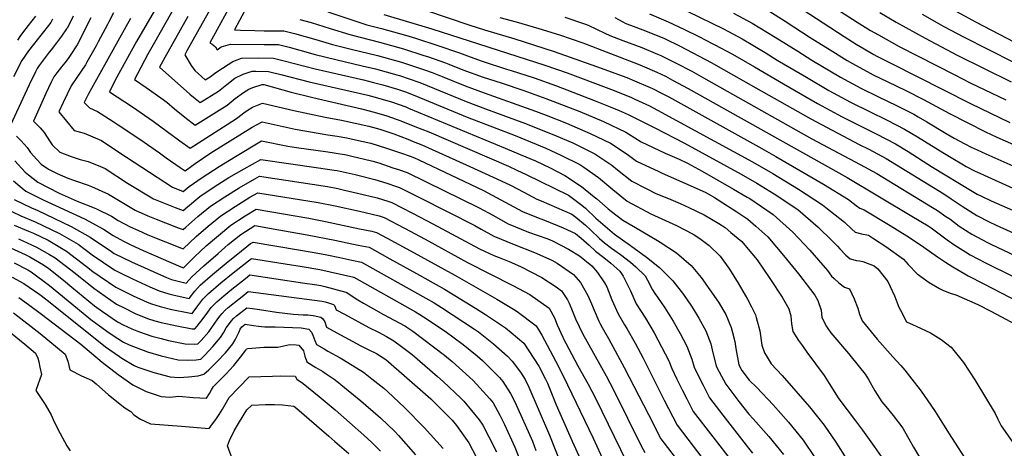
# Model space of a CAD drawing. Units: inches. Extents: x 2630101 to 2635484, y 1480366 to 1485866.
# Drawn here: x 2630798 to 2631507, y 1483721 to 1484029 of the extents above; entities that cross this region are included whole.
import ezdxf

# ---------------------------------------------------------------- set-up
doc = ezdxf.new("R2010")
doc.units = ezdxf.units.IN
doc.header["$MEASUREMENT"] = 0
doc.layers.add('tile_2737_29_contour_10ft', color=197, linetype='Continuous')

msp = doc.modelspace()

# ---------------------------------------------------------------- linework, layer by layer
at = {"layer": 'tile_2737_29_contour_10ft'}
for points, elevation in [([(2630928.23, 1484070.86), (2630894.6, 1484011.34), (2630890.79, 1484004.45), (2630883.25, 1483990.47), (2630881.11, 1483986.38), (2630889.49, 1483980.7), (2630900.05, 1483973.16), (2630904.36, 1483970), (2630909.99, 1483965.29), (2630917.35, 1483959.15), (2630924.8, 1483953.41), (2630947.69, 1483967.85), (2630953.57, 1483972.57), (2630959.67, 1483976.94), (2630963.48, 1483979.29), (2630966.24, 1483980.5), (2630973, 1483982.66), (2630973.52, 1483982.78), (2630973.88, 1483982.78), (2630974.15, 1483982.71), (2630993.99, 1483977.17), (2631009.52, 1483973.35), (2631044.57, 1483965.31), (2631050.12, 1483963.9), (2631055.26, 1483962.41), (2631062.65, 1483960.21), (2631072.9, 1483956.58), (2631082.97, 1483952.63), (2631093.04, 1483948.67), (2631150.37, 1483923.89), (2631156.45, 1483921.22), (2631163.13, 1483918.02), (2631193.57, 1483903.02), (2631203.24, 1483895.81), (2631205.76, 1483893.67), (2631213.26, 1483886.66), (2631223.22, 1483877.87), (2631226.65, 1483875.13), (2631238.24, 1483866.87), (2631249.75, 1483858.55), (2631259.08, 1483851.01), (2631260.57, 1483849.61), (2631268.81, 1483841.49), (2631276.26, 1483831.6), (2631282.05, 1483823.25), (2631283.33, 1483821.23), (2631287.49, 1483814.62), (2631292.47, 1483805.62), (2631296.06, 1483796.17), (2631297.1, 1483791.74), (2631299.89, 1483780.2), (2631301.99, 1483776.07), (2631306.75, 1483767.16), (2631316.32, 1483754.58), (2631323.43, 1483745.45), (2631326.63, 1483742.21), (2631337.85, 1483729.6), (2631348.46, 1483716.54)], 9200), ([(2630908.59, 1484058.77), (2630882.43, 1484013.69), (2630867.23, 1483985.75), (2630863.06, 1483977.57), (2630879.7, 1483966.74), (2630894.48, 1483956.48), (2630913.61, 1483942.25), (2630921.18, 1483937.05), (2630953.77, 1483957.71), (2630955.4, 1483958.89), (2630959.75, 1483962.26), (2630963.03, 1483964.6), (2630965.98, 1483966.41), (2630973.36, 1483969.36), (2630995.77, 1483963.98), (2631018.3, 1483959.35), (2631030.16, 1483957.07), (2631049.87, 1483952.66), (2631057.61, 1483950.71), (2631067.75, 1483947.2), (2631077.86, 1483943.32), (2631081.7, 1483941.81), (2631087.9, 1483939.31), (2631120, 1483925.02), (2631142.06, 1483914.9), (2631151.85, 1483910.2), (2631161.41, 1483905.31), (2631170.77, 1483900.24), (2631173.78, 1483899.04), (2631196.04, 1483889.48), (2631198.74, 1483887.4), (2631205.82, 1483881.63), (2631209.38, 1483878.3), (2631215.92, 1483872.06), (2631219.58, 1483868.81), (2631224.57, 1483865.06), (2631230.93, 1483860.34), (2631238.25, 1483854.82), (2631241.94, 1483851.57), (2631248.75, 1483845.16), (2631250.43, 1483841.93), (2631254.16, 1483835), (2631255.84, 1483832.26), (2631257.59, 1483829.76), (2631262.89, 1483822.18), (2631268.85, 1483812.55), (2631273.93, 1483803.62), (2631278.76, 1483794.5), (2631282.4, 1483785.09), (2631283.97, 1483779.27), (2631285.91, 1483775.4), (2631290.47, 1483766.32), (2631295.09, 1483757.3), (2631304.74, 1483744.79), (2631323.16, 1483721.13), (2631326.18, 1483717.51)], 9210), ([(2630973.82, 1484060.72), (2630956.63, 1484028.75), (2630953.07, 1484022.11), (2630957.37, 1484021.95), (2630967.74, 1484021.6), (2630974.54, 1484021.43), (2630978.19, 1484021.45), (2630988.63, 1484021.3), (2630996.32, 1484019.37), (2631003.98, 1484017.37), (2631011.58, 1484015.18), (2631023.64, 1484011.42), (2631027.43, 1484010.5), (2631036.99, 1484008.23), (2631056.09, 1484003.64), (2631073.41, 1483998.79), (2631079.8, 1483996.74), (2631090.61, 1483993.06), (2631095.47, 1483991.37), (2631102.61, 1483988.38), (2631119.1, 1483981.73), (2631132.94, 1483976.68), (2631169.93, 1483963.65), (2631177.42, 1483960.71), (2631192.22, 1483954.91), (2631209.28, 1483947.51), (2631223.72, 1483940.64), (2631235.93, 1483932.54), (2631242.61, 1483927.52), (2631258.61, 1483920.06), (2631261.04, 1483918.95), (2631277.42, 1483911.84), (2631291.9, 1483905.27), (2631294.23, 1483903.97), (2631297.96, 1483901.82), (2631314.77, 1483891.05), (2631322.78, 1483885.74), (2631328.4, 1483880.9), (2631337.06, 1483873.06), (2631348.5, 1483859.82), (2631359.28, 1483846.45), (2631371.06, 1483831.2), (2631373.01, 1483827.42), (2631375.57, 1483820.43), (2631375.84, 1483817.71), (2631375.89, 1483815.07), (2631379.28, 1483808.71), (2631380.77, 1483806.55), (2631382.52, 1483804.06), (2631395.29, 1483789.17), (2631403.2, 1483779.41), (2631407.25, 1483774.26), (2631409.58, 1483770.47), (2631414.18, 1483762.45), (2631419.2, 1483754.54), (2631421.98, 1483751.04), (2631427.46, 1483744.62), (2631434.26, 1483735.44), (2631442.03, 1483721.92), (2631449.89, 1483708.55)], 9160), ([(2630941.85, 1484048.32), (2630918.86, 1484007.03), (2630917.21, 1484004), (2630921.91, 1483996.3), (2630924.44, 1483992.73), (2630932.03, 1483986.12), (2630935.45, 1483988.27), (2630938.61, 1483990.63), (2630941.13, 1483992.33), (2630951.84, 1483999.39), (2630958.24, 1484001.63), (2630970.67, 1484001.83), (2630981.13, 1484001.71), (2630988.83, 1483999.82), (2631011.05, 1483993.99), (2631046.05, 1483986.01), (2631053.18, 1483984.26), (2631059.86, 1483982.39), (2631070.5, 1483979.35), (2631076.11, 1483977.43), (2631082.91, 1483974.8), (2631120.64, 1483959.12), (2631155.28, 1483945.93), (2631166.32, 1483941.43), (2631177.29, 1483936.85), (2631188, 1483931.95), (2631201.63, 1483925.14), (2631204.57, 1483923.22), (2631215.18, 1483915.81), (2631225.5, 1483907.17), (2631235.9, 1483898.87), (2631252.97, 1483889.59), (2631271.24, 1483881.23), (2631283.38, 1483875.02), (2631288.19, 1483871.99), (2631294.87, 1483866.99), (2631302.87, 1483859.14), (2631309.54, 1483849.78), (2631315.74, 1483839.89), (2631322.47, 1483828.34), (2631325.3, 1483822.77), (2631328.11, 1483816.97), (2631328.73, 1483814.99), (2631331.31, 1483805.45), (2631332.86, 1483795.31), (2631334.74, 1483789.79), (2631335.89, 1483787.82), (2631339.61, 1483781.66), (2631347.42, 1483773.27), (2631367.16, 1483750.72), (2631377.6, 1483737.54), (2631386.12, 1483725.45), (2631393.99, 1483712.89)], 9180), ([(2630948.49, 1484036.69), (2630935.25, 1484012.81), (2630937.06, 1484011.73), (2630939.42, 1484009.84), (2630940.63, 1484007.74), (2630943.41, 1484009.78), (2630950.11, 1484011.65), (2630974.39, 1484011.53), (2630984.85, 1484011.41), (2630992.55, 1484009.51), (2631000.2, 1484007.48), (2631011.27, 1484004.24), (2631025.96, 1484000.67), (2631045.09, 1483996.28), (2631054.64, 1483994.02), (2631070.04, 1483989.72), (2631071.97, 1483989.16), (2631085.82, 1483984.43), (2631087.78, 1483983.67), (2631119.87, 1483970.49), (2631133.71, 1483965.28), (2631162.59, 1483954.77), (2631184.77, 1483945.89), (2631196.66, 1483940.66), (2631212.64, 1483932.87), (2631218.28, 1483929.06), (2631224.71, 1483924.67), (2631228.8, 1483921.27), (2631239.27, 1483913.25), (2631249.45, 1483907.9), (2631256.44, 1483904.41), (2631265.63, 1483900.68), (2631273.98, 1483897.15), (2631280.3, 1483894.22), (2631291.3, 1483888.92), (2631301.89, 1483882.73), (2631306.31, 1483879.86), (2631310.55, 1483876.32), (2631318.33, 1483869.74), (2631321.71, 1483865.75), (2631329.49, 1483856.52), (2631338.48, 1483843.16), (2631347.36, 1483829.81), (2631351.15, 1483823.05), (2631352.13, 1483821.3), (2631353.64, 1483816.28), (2631354.21, 1483810.55), (2631355.15, 1483805.11), (2631359.23, 1483798.59), (2631361.97, 1483794.67), (2631365.13, 1483790.18), (2631371.39, 1483781.78), (2631377.62, 1483773.38), (2631381.28, 1483767.54), (2631387.85, 1483757.35), (2631390.39, 1483753.82), (2631394.17, 1483748.6), (2631400.28, 1483740.83), (2631405.22, 1483734.07), (2631413.71, 1483722.2), (2631420.27, 1483712.63)], 9170), ([(2631090.73, 1484036.32), (2631122.55, 1484025.43), (2631133.11, 1484022.01), (2631154.94, 1484015.51), (2631183.32, 1484006.56), (2631213.84, 1483995.76), (2631235.62, 1483987.7), (2631241.12, 1483985.49), (2631252.29, 1483980.67), (2631254.58, 1483979.58), (2631259.48, 1483977.06), (2631265.74, 1483973.8), (2631332.72, 1483936.67), (2631342.79, 1483930.98), (2631377.19, 1483911.07), (2631395.21, 1483899.91), (2631400.65, 1483895.68), (2631403.27, 1483893.67), (2631406.45, 1483892.62), (2631425.14, 1483881.37), (2631430.29, 1483878.21), (2631439.2, 1483872.71), (2631449.38, 1483865.71), (2631459.31, 1483858.76), (2631464.94, 1483855.02), (2631470.34, 1483851.63), (2631478.88, 1483846.63), (2631481.42, 1483845.16), (2631492.56, 1483839.33), (2631554.53, 1483807.29)], 9120), ([(2631333.24, 1484038.53), (2631349.6, 1484028.38), (2631367.56, 1484016.64), (2631382, 1484007.59), (2631394.17, 1484000.07), (2631398.04, 1483997.8), (2631410.89, 1483990.85), (2631413.01, 1483989.8), (2631423.61, 1483984.57), (2631436.41, 1483978.43), (2631449.07, 1483972.06), (2631467.84, 1483961.85), (2631493.9, 1483948.68), (2631501.89, 1483944.92), (2631513.97, 1483939.54)], 9050), ([(2631357.08, 1484040.15), (2631391.98, 1484017.16), (2631400.65, 1484011.83), (2631413.48, 1484004.31), (2631415.53, 1484003.19), (2631425.72, 1483997.99), (2631482.98, 1483969.18), (2631511.24, 1483955.35)], 9040), ([(2631388.73, 1484035.85), (2631401.5, 1484027.56), (2631411.14, 1484021.69), (2631416.81, 1484018.4), (2631431.65, 1484010.07), (2631471.79, 1483989.61), (2631482.89, 1483984.01), (2631508.51, 1483971.79)], 9030), ([(2631461.93, 1484041.37), (2631487.05, 1484027.64), (2631519.86, 1484010.67)], 9000), ([(2630836.94, 1484032.01), (2630834.68, 1484027.29), (2630832.51, 1484023.31), (2630832.17, 1484022.71), (2630828.62, 1484017.57), (2630824.99, 1484012.61), (2630820.96, 1484007.59), (2630819.71, 1484005.96), (2630812.35, 1483996.32), (2630811.07, 1483994.35), (2630809.76, 1483991.93), (2630805.12, 1483982.42), (2630790.16, 1483949.84)], 9250), ([(2630821.97, 1484029.86), (2630820.73, 1484027.42), (2630815.58, 1484020.57), (2630813.64, 1484018.24), (2630808.27, 1484011.62), (2630804.81, 1484007.04), (2630800.01, 1484000.06), (2630800.01, 1484000.05), (2630800, 1484000.03), (2630794.06, 1483988.35)], 9260), ([(2630809.68, 1484031.98), (2630804.56, 1484025.11), (2630800.48, 1484020), (2630798.48, 1484017.21), (2630796.75, 1484014.75)], 9270), ([(2630849.75, 1484030.75), (2630839.78, 1484011.32), (2630834.65, 1484003.59), (2630833.21, 1484001.49), (2630830.87, 1483998.42), (2630828.45, 1483995.48), (2630826.78, 1483993.39), (2630825.13, 1483991.14), (2630823.04, 1483988.2), (2630821.14, 1483984.41), (2630817.31, 1483976.16), (2630808.41, 1483956.47), (2630813.2, 1483951.67), (2630816.05, 1483948.26), (2630819.81, 1483942.21), (2630821.91, 1483939.4), (2630827.23, 1483933.95), (2630835.47, 1483930.91), (2630841.9, 1483928.82), (2630847.6, 1483927.38), (2630856.56, 1483923.67), (2630859.94, 1483922.26), (2630876.15, 1483911.69), (2630894.76, 1483900.56), (2630910.36, 1483894.28), (2630916.07, 1483892.06), (2630919.19, 1483894.83), (2630928.17, 1483902.19), (2630938.38, 1483909.15), (2630949.01, 1483915.72), (2630959.98, 1483921.98), (2630972.12, 1483928.72), (2631013.54, 1483922.87), (2631024.88, 1483921.15), (2631026.98, 1483920.78), (2631033.44, 1483919.43), (2631040.04, 1483918), (2631054.24, 1483914.41), (2631062.8, 1483911.65), (2631069.64, 1483909.38), (2631071.85, 1483908.61), (2631086.73, 1483901.16), (2631126.13, 1483881.21), (2631130.62, 1483878.74), (2631139.84, 1483873.55), (2631154.35, 1483867.56), (2631169.19, 1483861.85), (2631181.56, 1483856.33), (2631185.34, 1483854.2), (2631197.12, 1483846.08), (2631202.17, 1483840.18), (2631207.48, 1483831.03), (2631209.33, 1483826.54), (2631215.41, 1483812.51), (2631216.32, 1483810.59), (2631217.84, 1483807.87), (2631222.46, 1483800.02), (2631233.76, 1483779.23), (2631251.12, 1483745.21), (2631260.12, 1483727.74), (2631275.13, 1483708.14)], 9240), ([(2630866.06, 1484034.19), (2630862.61, 1484027.84), (2630861.58, 1484025.91), (2630855.03, 1484013.4), (2630853.47, 1484010.56), (2630846.81, 1483998.69), (2630845.81, 1483996.9), (2630842.74, 1483992.31), (2630839.96, 1483988.39), (2630835.5, 1483981.79), (2630829.73, 1483969.77), (2630826.67, 1483963.11), (2630837.75, 1483949.71), (2630844.87, 1483947.61), (2630857.22, 1483942.42), (2630869.85, 1483934.14), (2630908.41, 1483908.9), (2630916.01, 1483905.81), (2630920.36, 1483909.45), (2630929.9, 1483915.91), (2630941.96, 1483923.8), (2630953.71, 1483931.01), (2630972.54, 1483942.27), (2630991.48, 1483938.48), (2630997.66, 1483937.43), (2631020.38, 1483934.32), (2631024.88, 1483933.58), (2631033.7, 1483932.04), (2631038.55, 1483931.02), (2631045.68, 1483929.27), (2631052.74, 1483927.51), (2631056.95, 1483926.27), (2631067.17, 1483922.88), (2631071.15, 1483921.51), (2631077.33, 1483919.36), (2631090.58, 1483912.9), (2631129.29, 1483893.96), (2631139.15, 1483888.72), (2631150.22, 1483882.52), (2631164.85, 1483876.62), (2631178.76, 1483871.67), (2631182.01, 1483870.22), (2631193.59, 1483864.38), (2631201.49, 1483859.55), (2631210.4, 1483852.18), (2631214.57, 1483847.56), (2631219.55, 1483840.09), (2631221.16, 1483837.29), (2631224.85, 1483827.91), (2631229.25, 1483817.68), (2631233.86, 1483809.9), (2631235.57, 1483807.21), (2631241.54, 1483796.54), (2631247.25, 1483785.74), (2631257.92, 1483764.66), (2631262.53, 1483755.63), (2631271.78, 1483737.6), (2631297.97, 1483703.35)], 9230), ([(2630878.09, 1484030.21), (2630870.22, 1484016.13), (2630847.72, 1483975.51), (2630844.92, 1483969.74), (2630848.57, 1483965.9), (2630854.4, 1483963.3), (2630865.84, 1483956.09), (2630869.4, 1483953.79), (2630885.02, 1483943.36), (2630899.19, 1483933.58), (2630903.89, 1483930.09), (2630914.04, 1483922.95), (2630917.56, 1483920.7), (2630924.68, 1483925.82), (2630936.16, 1483933.48), (2630965.87, 1483952.05), (2630972.95, 1483955.81), (2630996.76, 1483950.72), (2631020.34, 1483946.51), (2631027.03, 1483945.47), (2631033.95, 1483944.32), (2631040.23, 1483942.98), (2631051.27, 1483940.42), (2631062.44, 1483937.05), (2631072.65, 1483933.65), (2631079.69, 1483931.2), (2631082.76, 1483929.96), (2631085.78, 1483928.59), (2631132.37, 1483906.38), (2631141.84, 1483901.56), (2631160.53, 1483891.41), (2631172.99, 1483886.42), (2631176.31, 1483885.13), (2631189.77, 1483879.6), (2631198.59, 1483875.48), (2631202.59, 1483872.24), (2631208.47, 1483867.09), (2631212.91, 1483862.85), (2631219.01, 1483858.34), (2631224.08, 1483854.22), (2631230.58, 1483848.49), (2631232.82, 1483844.92), (2631238.13, 1483834.19), (2631242.39, 1483824.89), (2631248.97, 1483814.55), (2631255.18, 1483804.02), (2631265.74, 1483783.94), (2631267.91, 1483778.33), (2631271.69, 1483770.75), (2631275.49, 1483763.17), (2631278.86, 1483756.51), (2631283.43, 1483747.45), (2631311.6, 1483710.95)], 9220), ([(2630919.52, 1484031.6), (2630902.92, 1484002.2), (2630899.16, 1483995.2), (2630899.16, 1483995.19), (2630921.04, 1483975.84), (2630924.84, 1483972.68), (2630928.41, 1483969.76), (2630941.58, 1483978.04), (2630947.53, 1483982.65), (2630953.39, 1483987.2), (2630959.26, 1483990.24), (2630965.83, 1483992.26), (2630968.37, 1483992.26), (2630977.49, 1483992.2), (2630986.52, 1483989.88), (2631006.8, 1483984.6), (2631049.03, 1483975.01), (2631051.69, 1483974.34), (2631066.05, 1483970.19), (2631076.41, 1483966.56), (2631078.33, 1483965.81), (2631147.93, 1483937.04), (2631158.88, 1483932.44), (2631169.75, 1483927.73), (2631180.39, 1483922.74), (2631190.97, 1483917.29), (2631202.92, 1483909.38), (2631211.94, 1483902), (2631213.87, 1483900.39), (2631222.22, 1483893.18), (2631224.62, 1483891.26), (2631232.67, 1483885.07), (2631241.7, 1483879.8), (2631257.59, 1483870.5), (2631259.6, 1483869.22), (2631271.41, 1483861.56), (2631281.95, 1483852.47), (2631289.22, 1483843.79), (2631301.6, 1483826.06), (2631306.84, 1483817.27), (2631310.64, 1483807.99), (2631311.62, 1483804.3), (2631313.24, 1483797.74), (2631314.09, 1483792.74), (2631316.14, 1483781.15), (2631318.4, 1483777.01), (2631323.7, 1483769.98), (2631329.19, 1483764.76), (2631340.9, 1483752.29), (2631352.08, 1483739.85), (2631362.62, 1483726.74), (2631370.9, 1483714.48)], 9190), ([(2631000.19, 1484029.48), (2631008.25, 1484027.26), (2631021.9, 1484023.15), (2631036.01, 1484018.6), (2631057.53, 1484013.24), (2631074.85, 1484008.35), (2631089.44, 1484003.69), (2631092.07, 1484002.79), (2631105.07, 1483998.29), (2631107.49, 1483997.27), (2631117.53, 1483993.28), (2631132.17, 1483988.01), (2631145.02, 1483983.9), (2631161.38, 1483978.5), (2631177.37, 1483972.65), (2631201.71, 1483963.21), (2631218.73, 1483956.15), (2631234.88, 1483948.47), (2631236.7, 1483947.32), (2631245.89, 1483941.53), (2631263.2, 1483933.28), (2631273.36, 1483929.08), (2631279.2, 1483926.05), (2631289.91, 1483920.32), (2631312.28, 1483907.55), (2631322.29, 1483901.77), (2631324.08, 1483900.68), (2631340.98, 1483889.3), (2631355.09, 1483876.58), (2631367.41, 1483863.51), (2631373.67, 1483856.25), (2631379.98, 1483848.88), (2631383.02, 1483844.94), (2631384.8, 1483843.2), (2631388.2, 1483840.02), (2631392.39, 1483836.89), (2631395.98, 1483835.75), (2631399.27, 1483828.52), (2631401.85, 1483821.76), (2631403.13, 1483817.48), (2631405.11, 1483812.68), (2631415.8, 1483799.47), (2631427.22, 1483786.79), (2631432.9, 1483780.59), (2631435.83, 1483777.11), (2631440.88, 1483770.86), (2631446.81, 1483763.02), (2631449.16, 1483759.74), (2631457.52, 1483747.49), (2631463.59, 1483737.94), (2631467.58, 1483731.42), (2631473.56, 1483722.11), (2631479.83, 1483712.48)], 9150), ([(2631020.33, 1484034.99), (2631048.38, 1484025.77), (2631059.01, 1484023.12), (2631076.33, 1484018.21), (2631083.43, 1484016.01), (2631099.4, 1484010.86), (2631115.05, 1484005.47), (2631122.67, 1484002.63), (2631131.39, 1483999.48), (2631148.93, 1483993.89), (2631152.41, 1483992.84), (2631168.81, 1483987.48), (2631184.84, 1483981.68), (2631212.89, 1483971.06), (2631223.59, 1483966.78), (2631230.08, 1483964.12), (2631236.59, 1483961.07), (2631246.25, 1483956.45), (2631255.82, 1483951.6), (2631277.11, 1483940.44), (2631318.02, 1483918.24), (2631329.24, 1483911.67), (2631341.61, 1483904.11), (2631358.7, 1483892.77), (2631373.24, 1483880.14), (2631383.34, 1483870.37), (2631387.27, 1483866.46), (2631388.89, 1483864.55), (2631393.26, 1483859.91), (2631396.3, 1483857.31), (2631400.93, 1483856.22), (2631403.12, 1483855.95), (2631405.6, 1483855.39), (2631413.6, 1483852.18), (2631416.24, 1483850.14), (2631423.55, 1483840.9), (2631428.37, 1483830.74), (2631431.47, 1483822.49), (2631432.55, 1483820.34), (2631436.93, 1483812.03), (2631443.93, 1483808.97), (2631454.13, 1483804.07), (2631461.9, 1483799.36), (2631469.12, 1483793.71), (2631478.08, 1483782.72), (2631486.17, 1483770.24), (2631500.81, 1483745.95), (2631502.73, 1483741.95), (2631505.19, 1483737.23), (2631518.18, 1483718.66)], 9140), ([(2631060.56, 1484033.04), (2631095.07, 1484022.77), (2631176.48, 1483996.76), (2631192.63, 1483991.1), (2631224.46, 1483979.17), (2631238.44, 1483973.54), (2631241.36, 1483972.28), (2631251.84, 1483967.31), (2631257.54, 1483964.38), (2631326.01, 1483927.11), (2631340.78, 1483918.63), (2631359.15, 1483907.54), (2631376.53, 1483896.26), (2631378.89, 1483894.16), (2631392.37, 1483883.58), (2631397.6, 1483878.74), (2631400, 1483876.6), (2631404.6, 1483875.39), (2631409.68, 1483874.36), (2631413.27, 1483872.04), (2631422.13, 1483866.29), (2631434.89, 1483857.04), (2631438.24, 1483853.14), (2631444.54, 1483846.53), (2631453.28, 1483840.27), (2631460.74, 1483835.95), (2631463.05, 1483834.82), (2631468.28, 1483832.51), (2631472.57, 1483831.37), (2631488.38, 1483824.38), (2631498.08, 1483819.34), (2631522.33, 1483806.49)], 9130), ([(2631144.02, 1484030.84), (2631156, 1484027.75), (2631172.17, 1484023.1), (2631186.99, 1484018.41), (2631203.9, 1484012.62), (2631243.78, 1483997.41), (2631246.7, 1483996.2), (2631257.28, 1483991.64), (2631263.35, 1483988.62), (2631268.46, 1483985.96), (2631279.68, 1483979.91), (2631394.26, 1483915.72), (2631440.89, 1483887.95), (2631452.48, 1483880.95), (2631454.62, 1483879.62), (2631462.3, 1483873.76), (2631466.13, 1483871.03), (2631471.71, 1483867.19), (2631479.42, 1483862.31), (2631482.76, 1483860.27), (2631493.9, 1483854.45), (2631574.42, 1483814.66)], 9110), ([(2631190.91, 1484031.11), (2631205.74, 1484026.1), (2631207.85, 1484025.37), (2631219.73, 1484019.77), (2631223.29, 1484017.9), (2631232.81, 1484014.45), (2631246.44, 1484009.27), (2631257.66, 1484004.61), (2631259.96, 1484003.61), (2631271.18, 1483998.1), (2631282.32, 1483992.22), (2631290.68, 1483987.63), (2631368.69, 1483943.67), (2631403.68, 1483925.22), (2631415.47, 1483918.7), (2631455.71, 1483894.2), (2631459.28, 1483891.98), (2631465.3, 1483887.89), (2631468.05, 1483885.99), (2631474.88, 1483880.92), (2631484.06, 1483875.03), (2631495.19, 1483869.06), (2631497.59, 1483867.92), (2631528.61, 1483853.21)], 9100), ([(2631226.87, 1484031.03), (2631234.79, 1484026.72), (2631238.13, 1484025.44), (2631249.13, 1484021.29), (2631262.67, 1484015.72), (2631273.89, 1484010.22), (2631296.2, 1483998.62), (2631328.58, 1483980.44), (2631367.99, 1483957.95), (2631402.98, 1483939.51), (2631409.8, 1483936.16), (2631422.25, 1483929.47), (2631463.81, 1483904), (2631469.11, 1483900.52), (2631476.93, 1483895.16), (2631479.59, 1483893.42), (2631487.63, 1483888.53), (2631496.5, 1483883.85), (2631501.44, 1483881.51), (2631521.56, 1483872.34)], 9090), ([(2631251.89, 1484033.64), (2631265.39, 1484027.89), (2631276.65, 1484022.55), (2631287.86, 1484017.02), (2631297.04, 1484012.27), (2631299.02, 1484011.22), (2631311.63, 1484004.54), (2631327.43, 1483995.44), (2631348.38, 1483983.33), (2631372.8, 1483969.15), (2631390.63, 1483959.55), (2631415.1, 1483947.36), (2631428.97, 1483940.13), (2631438.11, 1483934.49), (2631455.62, 1483923.21), (2631484.3, 1483905.92), (2631487.78, 1483903.93), (2631491.44, 1483902.12), (2631497.84, 1483899.12), (2631517.1, 1483890.59)], 9080), ([(2631279.47, 1484035.17), (2631305.14, 1484022.72), (2631318.62, 1484015.54), (2631335.2, 1484005.74), (2631343.83, 1484000.35), (2631364.83, 1483987.96), (2631381.05, 1483978.51), (2631396.52, 1483970.15), (2631410.23, 1483963.31), (2631423.01, 1483957.15), (2631435.59, 1483950.65), (2631444.8, 1483945.11), (2631463.08, 1483933.81), (2631470.35, 1483929.42), (2631476.69, 1483925.62), (2631480.01, 1483923.8), (2631486.39, 1483920.48), (2631489.82, 1483918.84), (2631492.8, 1483917.48), (2631513.57, 1483908.19)], 9070), ([(2631312.34, 1484034.04), (2631325.86, 1484026.93), (2631342.3, 1484016.78), (2631358.59, 1484006.65), (2631368.77, 1484000.21), (2631389.4, 1483987.99), (2631404.14, 1483980.12), (2631416.85, 1483973.84), (2631429.66, 1483967.71), (2631442.28, 1483961.28), (2631445.41, 1483959.49), (2631451.6, 1483955.92), (2631465.52, 1483947.49), (2631471.37, 1483944.25), (2631479, 1483940.03), (2631483.57, 1483937.69), (2631487.73, 1483935.67), (2631494.15, 1483932.8), (2631520.09, 1483921.27)], 9060), ([(2631417.68, 1484034.51), (2631429.55, 1484027.53), (2631450.27, 1484015.97), (2631473.46, 1484003.78), (2631512.29, 1483984.75)], 9020), ([(2631448.12, 1484033.42), (2631463.87, 1484024.46), (2631477.91, 1484016.94), (2631513.95, 1483998.76)], 9010), ([(2630796.19, 1483945.56), (2630799.47, 1483942.23), (2630803.75, 1483937.51), (2630806.26, 1483933.71), (2630810.83, 1483928.76), (2630813.94, 1483925.52), (2630819.09, 1483921.78), (2630825.46, 1483918.69), (2630832.98, 1483915.47), (2630837.8, 1483913.61), (2630847.66, 1483910.34), (2630850.02, 1483909.45), (2630862.44, 1483903.77), (2630866, 1483901.57), (2630881.47, 1483892.43), (2630890.68, 1483888.27), (2630896.63, 1483885.88), (2630903.41, 1483883.24), (2630912.46, 1483879.73), (2630916.13, 1483878.31), (2630918.09, 1483880.14), (2630926.77, 1483887.78), (2630935.72, 1483895.17), (2630946.04, 1483902.02), (2630956.56, 1483908.41), (2630967.63, 1483914.86), (2630971.06, 1483916.69), (2631020.1, 1483909.27), (2631027.41, 1483907.81), (2631032.24, 1483906.77), (2631041.56, 1483904.66), (2631055.75, 1483901.17), (2631063.43, 1483898.85), (2631066.38, 1483897.86), (2631081.16, 1483890.22), (2631095.92, 1483882.52), (2631129.47, 1483864.61), (2631139.88, 1483859.81), (2631143.57, 1483858.26), (2631150.92, 1483855.37), (2631158.91, 1483851.74), (2631174.41, 1483843.92), (2631184.61, 1483837.19), (2631188.65, 1483834.35), (2631192.77, 1483827.74), (2631194, 1483825.38), (2631196.17, 1483820.12), (2631198.64, 1483814.16), (2631201.23, 1483808.59), (2631203.6, 1483803.62), (2631220.59, 1483773.18), (2631225.9, 1483762.95), (2631246.2, 1483722.35), (2631248.47, 1483717.89)], 9250), ([(2630794.93, 1483927.83), (2630802.47, 1483919.64), (2630804.65, 1483917.82), (2630811.37, 1483912.46), (2630826.77, 1483904.58), (2630839.68, 1483898.7), (2630852.11, 1483893.98), (2630854.2, 1483893.03), (2630864.58, 1483887.94), (2630869.33, 1483885.01), (2630878.02, 1483880.39), (2630883.53, 1483877.87), (2630890.74, 1483874.63), (2630903.47, 1483869.55), (2630916.2, 1483864.56), (2630925.47, 1483873.28), (2630934.15, 1483880.91), (2630943.19, 1483888.22), (2630953.55, 1483895.04), (2630964.19, 1483901.6), (2630969.91, 1483904.86), (2631013.24, 1483897.78), (2631025.45, 1483895.4), (2631043.06, 1483891.54), (2631057.23, 1483888.25), (2631060.91, 1483887.1), (2631075.6, 1483879.29), (2631090.27, 1483871.43), (2631120.82, 1483854.73), (2631153.41, 1483838.24), (2631165.62, 1483831.76), (2631179.6, 1483821.83), (2631183.48, 1483814.88), (2631185.37, 1483809.85), (2631189.47, 1483800.88), (2631190.49, 1483798.79), (2631191.64, 1483796.63), (2631200.39, 1483780.4), (2631207.69, 1483767.25), (2631212.98, 1483757.01), (2631235.48, 1483710.86)], 9260), ([(2630793.97, 1483913.32), (2630800.27, 1483908.07), (2630802.77, 1483906.08), (2630815.4, 1483899.73), (2630845.01, 1483886.11), (2630858.8, 1483878.7), (2630865.73, 1483874.03), (2630873.21, 1483870), (2630878.39, 1483867.48), (2630887.37, 1483863.3), (2630914.52, 1483851.51), (2630916.26, 1483850.81), (2630924.24, 1483858.71), (2630932.7, 1483866.55), (2630941.46, 1483874.12), (2630950.48, 1483881.44), (2630960.86, 1483888.25), (2630968.76, 1483893.03), (2631006.52, 1483886.52), (2631018.72, 1483884.12), (2631043.11, 1483878.98), (2631051.93, 1483877.11), (2631055.43, 1483876.35), (2631063.05, 1483872.22), (2631079.89, 1483863.08), (2631111.79, 1483845.52), (2631141.99, 1483828.34), (2631153.95, 1483821.18), (2631156.72, 1483819.44), (2631170.38, 1483809.07), (2631174.38, 1483802.29), (2631184.24, 1483784.03), (2631189.77, 1483773.1), (2631211.23, 1483728.28), (2631221.82, 1483705.29)], 9270), ([(2630786.76, 1483894.19), (2630799.32, 1483888.35), (2630809.58, 1483884.03), (2630827.19, 1483875.57), (2630840.56, 1483867.91), (2630850.56, 1483860.18), (2630866.97, 1483849.09), (2630870.37, 1483847.42), (2630879.62, 1483842.99), (2630892.24, 1483837.2), (2630898.93, 1483834.24), (2630905.86, 1483832.17), (2630908.67, 1483831.43), (2630920.4, 1483828.87), (2630924.51, 1483834.03), (2630928.36, 1483838.35), (2630937.16, 1483846.13), (2630948.44, 1483855.45), (2630955.42, 1483861.02), (2630964.69, 1483868.23), (2630966.46, 1483869.37), (2630999.16, 1483863.83), (2631010.52, 1483861.89), (2631019.63, 1483860.18), (2631028.83, 1483858.26), (2631037.46, 1483856.4), (2631044.48, 1483854.85), (2631090.8, 1483829.1), (2631096.84, 1483825.62), (2631102.04, 1483822.39), (2631125.97, 1483806.75), (2631128.79, 1483804.73), (2631139.67, 1483796.17), (2631149.67, 1483787.17), (2631152.99, 1483783.81), (2631158.97, 1483775.72), (2631162.26, 1483770.4), (2631165.03, 1483764.89), (2631179.98, 1483730.41), (2631192.7, 1483698.35)], 9290), ([(2630794.52, 1483899.95), (2630806.99, 1483894.04), (2630810.88, 1483892.4), (2630835.57, 1483880.52), (2630849.06, 1483872.94), (2630864.53, 1483862.49), (2630866.37, 1483861.25), (2630879.01, 1483855.04), (2630904.24, 1483843.94), (2630907.72, 1483842.44), (2630918.3, 1483839.8), (2630922.38, 1483844.31), (2630931.07, 1483852.2), (2630941.22, 1483861.15), (2630948.54, 1483867.54), (2630957.63, 1483874.79), (2630967.61, 1483881.2), (2630985.01, 1483878.13), (2631005.4, 1483874.49), (2631025.21, 1483870.64), (2631037.6, 1483868.16), (2631042.09, 1483867.23), (2631049.96, 1483865.6), (2631053.8, 1483863.51), (2631065.02, 1483857.33), (2631084.17, 1483846.74), (2631098.2, 1483838.95), (2631104.28, 1483835.52), (2631126.58, 1483821.94), (2631133.88, 1483817.29), (2631148.13, 1483807.56), (2631152.32, 1483804.2), (2631161.35, 1483796.58), (2631172.13, 1483780.09), (2631177.05, 1483770.69), (2631178.42, 1483767.81), (2631184.81, 1483752.36), (2631196.32, 1483726.23), (2631208.17, 1483699.72)], 9280), ([(2630794.46, 1483881.62), (2630804.85, 1483877.29), (2630808.29, 1483875.73), (2630818.86, 1483870.64), (2630821.27, 1483869.25), (2630832.14, 1483862.93), (2630846.56, 1483851.85), (2630851.16, 1483848.16), (2630867.58, 1483836.95), (2630880.23, 1483830.73), (2630890.18, 1483826.06), (2630893.35, 1483824.91), (2630899.57, 1483822.93), (2630908.04, 1483820.84), (2630920.14, 1483818.35), (2630922.5, 1483817.94), (2630926.8, 1483823.6), (2630930.32, 1483828.24), (2630934.27, 1483832.46), (2630943.15, 1483840.15), (2630952.01, 1483847.28), (2630965.31, 1483857.54), (2630989.57, 1483853.65), (2631001.7, 1483851.69), (2631014.41, 1483849.59), (2631039.01, 1483844.1), (2631083.31, 1483819.12), (2631086.55, 1483817.27), (2631089.26, 1483815.52), (2631104.66, 1483805.17), (2631117.62, 1483795.64), (2631127.9, 1483787.57), (2631131.65, 1483784.23), (2631143.82, 1483771.9), (2631146.29, 1483769.17), (2631151.77, 1483760.39), (2631154.95, 1483754.43), (2631167.56, 1483726.19), (2631170.17, 1483719.49)], 9300), ([(2630797.45, 1483871.8), (2630807.01, 1483867.49), (2630810.61, 1483865.76), (2630819.9, 1483860.42), (2630823.93, 1483858.07), (2630838.33, 1483846.99), (2630851.76, 1483836.18), (2630868.18, 1483824.79), (2630873.53, 1483822.03), (2630881.47, 1483817.93), (2630890.45, 1483814.42), (2630895.67, 1483812.82), (2630900.2, 1483811.62), (2630911.61, 1483809.23), (2630922.62, 1483807.03), (2630924.6, 1483807.01), (2630926.31, 1483808.92), (2630930.43, 1483814.37), (2630933.79, 1483818.99), (2630936.33, 1483822.24), (2630940.28, 1483826.46), (2630945.36, 1483830.74), (2630951.07, 1483835.4), (2630960.92, 1483843.15), (2630964.16, 1483845.7), (2631002.1, 1483840.11), (2631012.33, 1483838.55), (2631015.29, 1483838.09), (2631018.04, 1483837.48), (2631033.35, 1483833.42), (2631033.46, 1483833.26), (2631041.99, 1483827.9), (2631046.01, 1483825.43), (2631060.39, 1483817.15), (2631075.71, 1483809), (2631081.6, 1483805.31), (2631104.41, 1483787.99), (2631109.76, 1483783.45), (2631122.28, 1483772.29), (2631125.02, 1483769.73), (2631136.84, 1483756.65), (2631139.22, 1483753.71), (2631144.03, 1483744.88), (2631147.53, 1483738.21), (2631155, 1483721.93), (2631159.93, 1483709.28)], 9310), ([(2630791.91, 1483865.21), (2630802.46, 1483860.35), (2630805.64, 1483858.71), (2630815.49, 1483853.08), (2630819.33, 1483850.25), (2630829.93, 1483842.02), (2630835.85, 1483837.03), (2630852.39, 1483823.43), (2630858.08, 1483819.46), (2630868.82, 1483811.99), (2630872.87, 1483809.9), (2630879.07, 1483807.05), (2630883.91, 1483804.92), (2630893.57, 1483801.69), (2630900.34, 1483799.92), (2630905.5, 1483798.68), (2630917.65, 1483796.14), (2630924.09, 1483795.91), (2630926.7, 1483796.08), (2630928.99, 1483798.47), (2630934.58, 1483804.81), (2630937.19, 1483808.75), (2630940.57, 1483813.36), (2630942.55, 1483816.04), (2630944.11, 1483817.95), (2630946.32, 1483820.44), (2630948.6, 1483822.3), (2630956.46, 1483828.65), (2630958.49, 1483830.27), (2630963.01, 1483833.87), (2631016.15, 1483826.89), (2631018.47, 1483826.32), (2631020.78, 1483825.68), (2631024.37, 1483824.43), (2631025.16, 1483823.76), (2631026.38, 1483820.74), (2631032.19, 1483817.56), (2631049.92, 1483807.86), (2631056.71, 1483804.49), (2631062.53, 1483801.44), (2631067.73, 1483798.38), (2631073.33, 1483794.31), (2631080.9, 1483788.42), (2631099.15, 1483772.71), (2631103.22, 1483769.15), (2631116.1, 1483757.02), (2631118.22, 1483754.87), (2631129.23, 1483741.41), (2631131.91, 1483737.72), (2631136.29, 1483729.37), (2631141.85, 1483718.39)], 9320), ([(2630794.42, 1483854.38), (2630804.19, 1483849.34), (2630806.72, 1483847.89), (2630819.94, 1483838.16), (2630840.04, 1483821.49), (2630849.69, 1483813.59), (2630861.28, 1483805.2), (2630864.93, 1483802.68), (2630873.22, 1483797.34), (2630877.36, 1483795.33), (2630890.53, 1483790.4), (2630900.39, 1483787.48), (2630912.42, 1483784.69), (2630918.91, 1483784.5), (2630925.51, 1483784.69), (2630928.8, 1483785.15), (2630931.71, 1483787.99), (2630937.59, 1483794.19), (2630943.07, 1483800.6), (2630945.23, 1483804.19), (2630947.18, 1483807.75), (2630948.73, 1483809.87), (2630950.62, 1483812.36), (2630952.32, 1483814.45), (2630954.63, 1483816.29), (2630961.86, 1483822.04), (2630966.08, 1483821.47), (2630971.01, 1483820.76), (2630983.43, 1483818.91), (2630995.25, 1483817.42), (2631002.55, 1483817.13), (2631005.85, 1483816.99), (2631009.77, 1483816.56), (2631015.34, 1483815.38), (2631016.59, 1483814.24), (2631018.2, 1483811.99), (2631019.3, 1483808.22), (2631026.85, 1483804.1), (2631044.09, 1483794.77), (2631049.73, 1483791.88), (2631055.43, 1483789.22), (2631062.05, 1483784.78), (2631077.2, 1483771.59), (2631094.35, 1483756.57), (2631098.65, 1483752.49), (2631109.85, 1483741.18), (2631112.92, 1483737.43), (2631121.9, 1483725.02), (2631127.23, 1483714.44)], 9330), ([(2630792.91, 1483844.23), (2630801.38, 1483839.61), (2630813.03, 1483831.64), (2630817.11, 1483828.62), (2630857.51, 1483796.1), (2630860.13, 1483794.1), (2630870.33, 1483786.99), (2630872.05, 1483785.94), (2630880.86, 1483780.58), (2630883.42, 1483779.47), (2630894.95, 1483775.58), (2630906.78, 1483772.36), (2630913.2, 1483772.06), (2630919.9, 1483772.42), (2630926.82, 1483773.22), (2630930.9, 1483774.22), (2630934.49, 1483777.48), (2630940.69, 1483783.53), (2630946.53, 1483789.75), (2630951.89, 1483796.21), (2630953.48, 1483799.03), (2630954.95, 1483801.91), (2630956.35, 1483804.82), (2630957.16, 1483806.76), (2630958.4, 1483808.39), (2630960.72, 1483810.21), (2630966.76, 1483809.38), (2630970.41, 1483808.95), (2630972.52, 1483808.7), (2630975.03, 1483808.51), (2630980.09, 1483808.39), (2630982.43, 1483808.37), (2631001, 1483807.58), (2631006.61, 1483806.65), (2631008.41, 1483804.44), (2631009.48, 1483802.31), (2631010.29, 1483800.46), (2631011.04, 1483798.51), (2631012.22, 1483795.71), (2631017.54, 1483792.56), (2631020.24, 1483790.98), (2631029.11, 1483786.14), (2631031.66, 1483784.64), (2631045.88, 1483775.89), (2631051.98, 1483771.07), (2631060.69, 1483764.15), (2631063.6, 1483761.64), (2631075.53, 1483750.33), (2631089.67, 1483736.08), (2631103.44, 1483720.85)], 9340), ([(2630797.77, 1483829.42), (2630804.78, 1483824.39), (2630814.09, 1483817.52), (2630842.34, 1483795.81), (2630857.91, 1483782.99), (2630869.23, 1483774.13), (2630879.88, 1483766.73), (2630889.37, 1483761.89), (2630900.33, 1483758.22), (2630906.63, 1483757.7), (2630913.03, 1483758.47), (2630923.33, 1483757.6), (2630932.88, 1483756.98), (2630935.06, 1483760.32), (2630936.59, 1483762.97), (2630938.05, 1483765.35), (2630947.34, 1483774.8), (2630949.57, 1483777.2), (2630952.56, 1483780.58), (2630954.59, 1483782.9), (2630957.41, 1483786.52), (2630961.19, 1483791.59), (2630961.68, 1483792.64), (2630962.75, 1483792.77), (2630971.36, 1483793.5), (2630974.25, 1483793.72), (2630977.13, 1483793.84), (2630984.38, 1483793.88), (2630988.63, 1483794.65), (2630992.81, 1483795.59), (2630997.45, 1483795.49), (2630999.44, 1483795.09), (2631002.71, 1483791.08), (2631003.78, 1483787.26), (2631005.14, 1483783.19), (2631011.73, 1483779.12), (2631016.59, 1483776.19), (2631018.33, 1483775.08), (2631024.78, 1483770.75), (2631028.06, 1483768.34), (2631029.72, 1483767.01), (2631044.08, 1483755.2), (2631056.47, 1483744.45), (2631058.23, 1483742.92), (2631068.42, 1483733.01), (2631071.2, 1483730.17), (2631083.3, 1483716.31)], 9350), ([(2630793.88, 1483818.45), (2630806.71, 1483808.61), (2630813.19, 1483803.48), (2630831.07, 1483788.68), (2630832.97, 1483783.59), (2630834.54, 1483777.52), (2630842.96, 1483773.07), (2630850.5, 1483769.82), (2630853.47, 1483767.28), (2630862.37, 1483759.52), (2630874.14, 1483750), (2630878.47, 1483747.37), (2630880.68, 1483744.99), (2630885.52, 1483741.95), (2630892.64, 1483738.63), (2630914.99, 1483736.86), (2630934.79, 1483735.31), (2630936.06, 1483736.96), (2630940.2, 1483742.53), (2630941.99, 1483745.32), (2630944.39, 1483749.13), (2630946.44, 1483752.41), (2630949.34, 1483757.51), (2630963.64, 1483772.38), (2630980.49, 1483772.96), (2630986.45, 1483773.06), (2630996.85, 1483772.78), (2630998.06, 1483770.67), (2631002.59, 1483767.62), (2631013.97, 1483758.35), (2631025.67, 1483748.57), (2631046.09, 1483730.51), (2631051.86, 1483725.13), (2631058.24, 1483718.85)], 9360), ([(2630791.69, 1483804.35), (2630802.23, 1483795.95), (2630809.9, 1483789.54), (2630811.54, 1483785.77), (2630812.17, 1483783.27), (2630813.02, 1483779.38), (2630814.05, 1483773.99), (2630810.01, 1483762.69), (2630816.79, 1483752.44), (2630820.97, 1483745.19), (2630822.6, 1483741.74), (2630825.8, 1483734.72), (2630832.26, 1483722.74), (2630834.85, 1483719.22)], 9370), ([(2630951.69, 1483712.98), (2630948.13, 1483722.87), (2630949.38, 1483726.69), (2630952.92, 1483733.53), (2630956.01, 1483738.95), (2630959.33, 1483744.42), (2630962.02, 1483748.71), (2630965.6, 1483752.12), (2630975.47, 1483752.47), (2630981.94, 1483752.45), (2630987.69, 1483752.39), (2630995.77, 1483751.37), (2630997.94, 1483749.54), (2631020.94, 1483729.76), (2631025.42, 1483725.89), (2631035.41, 1483717.18)], 9370)]:
    msp.add_lwpolyline(points, dxfattribs=dict(at, elevation=elevation))

doc.saveas('drawing.dxf')
